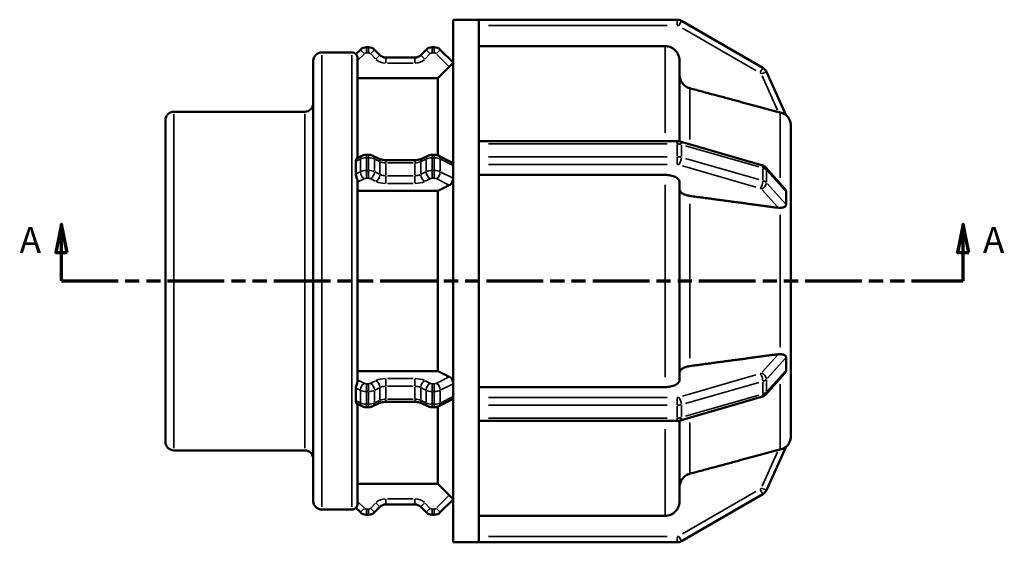
# Model space of a CAD drawing. Units: millimetres. Extents: x 0 to 903, y 0 to 594.
# Drawn here: x 284 to 458, y 219 to 311 of the extents above; entities that cross this region are included whole.
import ezdxf

# ---------------------------------------------------------------- set-up
doc = ezdxf.new("R2010")
doc.units = ezdxf.units.MM
doc.linetypes.add('DOUBLE_DASH_CHAIN', pattern=[1.2403, 0.6614, -0.0827, 0.1654, -0.0827, 0.1654, -0.0827])
for name, color, linetype, lineweight in [('Section Line (ANSI)', 7, 'DOUBLE_DASH_CHAIN', 70), ('Visible (ANSI)', 7, 'Continuous', 50), ('Visible Narrow (ANSI)', 7, 'Continuous', 35)]:
    doc.layers.add(name, color=color, linetype=linetype, lineweight=lineweight)
doc.styles.add('Label Text (ANSI)', font='tahoma.ttf')

# ---------------------------------------------------------------- blocks, each defined once
blk = doc.blocks.new('2dTransSection0')
at = {"layer": 'Section Line (ANSI)', "linetype": 'Continuous'}
for p, q in [((291.73, 274.93), (290.73, 269.93)), ((291.73, 269.93), (291.73, 274.93)), ((292.73, 269.93), (291.73, 274.93)), ((450.33, 274.93), (449.33, 269.93)), ((450.33, 269.93), (450.33, 274.93)), ((451.33, 269.93), (450.33, 274.93)), ((290.73, 269.93), (292.73, 269.93)), ((291.73, 264.93), (291.73, 269.93)), ((449.33, 269.93), (451.33, 269.93)), ((450.33, 264.93), (450.33, 269.93)), ((291.73, 264.93), (300.82, 264.93)), ((441.24, 264.93), (450.33, 264.93))]:
    blk.add_line(p, q, dxfattribs=at)
at = {"layer": 'Section Line (ANSI)', "linetype": 'DOUBLE_DASH_CHAIN', "ltscale": 15.068279}
blk.add_line((291.73, 264.93), (450.33, 264.93), dxfattribs=at)
at = {"layer": 'Section Line (ANSI)', "linetype": 'Continuous', "flags": 128}
for points in [[(292.73, 269.93), (291.73, 274.93), (290.73, 269.93), (292.73, 269.93)], [(451.33, 269.93), (450.33, 274.93), (449.33, 269.93), (451.33, 269.93)]]:
    blk.add_lwpolyline(points, dxfattribs=at)
at = {"layer": 'Section Line (ANSI)'}
for points in [[(292.73, 269.93), (291.73, 274.93), (290.73, 269.93), (292.73, 269.93)], [(451.33, 269.93), (450.33, 274.93), (449.33, 269.93), (451.33, 269.93)]]:
    blk.add_solid(points, dxfattribs=at)
at = {"layer": 'Section Line (ANSI)', "char_height": 4.57, "attachment_point": 7, "style": 'Label Text (ANSI)'}
for insert in [(284.37, 268.43), (453.8, 268.43)]:
    blk.add_mtext('A', dxfattribs=dict(at, insert=insert))

msp = doc.modelspace()

# ---------------------------------------------------------------- linework, layer by layer
at = {"layer": 'Visible (ANSI)'}
for p, q in [((360.629, 218.927), (360.629, 310.927)), ((360.629, 310.927), (365.129, 310.927)), ((400.025, 310.927), (365.129, 310.927)), ((365.129, 310.902), (365.129, 310.927)), ((365.129, 289.234), (365.129, 310.902)), ((415.111, 302.45), (400.775, 310.726)), ((337.529, 305.167), (342.829, 305.167)), ((344.31, 305.647), (343.526, 304.863)), ((345.732, 306.087), (345.371, 306.087)), ((347.754, 304.686), (346.793, 305.647)), ((355.894, 305.647), (354.933, 304.686)), ((357.317, 306.087), (356.955, 306.087)), ((360.629, 303.396), (358.378, 305.647)), ((397.927, 306.263), (365.129, 306.263)), ((336.029, 226.188), (336.029, 303.667)), ((343.829, 304.101), (343.829, 286.584)), ((353.872, 304.247), (348.815, 304.247)), ((400.427, 303.759), (400.427, 289.512)), ((419.202, 294.085), (415.728, 301.769)), ((357.929, 300.622), (343.829, 300.622)), ((357.929, 287.033), (357.929, 300.622)), ((311.529, 294.734), (334.529, 294.734)), ((310.029, 236.62), (310.029, 293.234)), ((420.029, 292.257), (420.027, 292.261)), ((420.027, 292.256), (420.029, 292.257)), ((420.029, 292.257), (420.029, 280.584)), ((365.129, 289.553), (400.025, 289.553)), ((365.129, 289.053), (365.129, 289.234)), ((400.553, 289.48), (414.889, 285.342)), ((365.129, 287.927), (365.129, 289.053)), ((365.129, 286.802), (365.129, 287.927)), ((343.73, 286.534), (344.57, 286.954)), ((345.371, 287.133), (345.732, 287.133)), ((346.533, 286.954), (347.495, 286.473)), ((348.815, 286.213), (353.872, 286.213)), ((355.193, 286.473), (356.154, 286.954)), ((356.955, 287.133), (357.317, 287.133)), ((358.118, 286.954), (360.398, 285.814)), ((365.129, 286.596), (365.129, 286.802)), ((365.129, 243.259), (365.129, 286.596)), ((415.559, 284.939), (418.91, 281.233)), ((343.829, 282.549), (343.829, 247.306)), ((397.927, 283.604), (365.129, 283.604)), ((400.427, 282.351), (400.427, 247.503)), ((357.929, 280.783), (343.829, 280.783)), ((357.929, 249.072), (357.929, 280.783)), ((420.027, 280.586), (420.029, 280.584)), ((420.029, 280.584), (420.029, 278.592)), ((420.029, 278.592), (420.029, 276.6)), ((420.029, 276.6), (420.027, 276.602)), ((420.027, 276.6), (420.029, 276.6)), ((420.029, 276.6), (420.029, 253.255)), ((420.027, 253.252), (420.029, 253.255)), ((420.029, 253.255), (420.027, 253.255)), ((420.029, 253.255), (420.029, 251.263)), ((420.029, 251.263), (420.029, 249.271)), ((343.829, 249.072), (357.929, 249.072)), ((418.91, 248.622), (415.559, 244.916)), ((420.029, 249.271), (420.027, 249.269)), ((420.029, 249.271), (420.029, 237.598)), ((365.129, 246.251), (397.927, 246.251)), ((414.889, 244.513), (400.553, 240.374)), ((344.57, 242.901), (343.73, 243.321)), ((343.829, 243.271), (343.829, 225.754)), ((345.732, 242.722), (345.371, 242.722)), ((347.495, 243.381), (346.533, 242.901)), ((353.872, 243.642), (348.815, 243.642)), ((356.154, 242.901), (355.193, 243.381)), ((357.317, 242.722), (356.955, 242.722)), ((357.929, 229.233), (357.929, 242.822)), ((360.398, 244.041), (358.118, 242.901)), ((365.129, 243.053), (365.129, 243.259)), ((365.129, 241.927), (365.129, 243.053)), ((365.129, 240.802), (365.129, 241.927)), ((365.129, 240.621), (365.129, 240.802)), ((365.129, 218.953), (365.129, 240.621)), ((400.025, 240.302), (365.129, 240.302)), ((400.427, 240.343), (400.427, 226.095)), ((420.029, 237.598), (420.027, 237.599)), ((420.027, 237.594), (420.029, 237.598)), ((415.728, 228.086), (419.202, 235.769)), ((311.529, 235.12), (334.529, 235.12)), ((343.829, 229.233), (357.929, 229.233)), ((400.775, 219.128), (415.111, 227.405)), ((346.793, 224.207), (347.754, 225.169)), ((348.815, 225.608), (353.872, 225.608)), ((354.933, 225.169), (355.894, 224.207)), ((358.378, 224.207), (360.629, 226.459)), ((337.529, 224.688), (342.829, 224.688)), ((343.526, 224.991), (344.31, 224.207)), ((345.371, 223.768), (345.732, 223.768)), ((356.955, 223.768), (357.317, 223.768)), ((365.129, 223.591), (397.927, 223.591)), ((360.629, 218.927), (365.129, 218.927)), ((365.129, 218.927), (365.129, 218.953)), ((365.129, 218.927), (400.025, 218.927))]:
    msp.add_line(p, q, dxfattribs=at)
for centre, radius, start, end in [((400.025, 309.427), 1.5, 60, 90), ((337.529, 303.667), 1.5, 90, 180), ((342.829, 304.167), 1, 45, 90), ((345.371, 304.587), 1.5, 90, 135), ((345.732, 304.587), 1.5, 45, 90), ((356.955, 304.587), 1.5, 90, 135), ((357.317, 304.587), 1.5, 45, 90), ((348.815, 305.747), 1.5, 225, 270), ((353.872, 305.747), 1.5, 270, 315), ((414.361, 301.15), 1.5, 24.33213, 60), ((334.529, 296.234), 1.5, 270, 0), ((311.529, 293.234), 1.5, 90, 180), ((417.529, 292.257), 2.5, 0, 48.66425), ((417.529, 237.598), 2.5, 311.33575, 0), ((311.529, 236.62), 1.5, 180, 270), ((334.529, 233.62), 1.5, 0, 90), ((414.361, 228.704), 1.5, 300, 335.66787), ((337.529, 226.188), 1.5, 180, 270), ((348.815, 224.108), 1.5, 90, 135), ((353.872, 224.108), 1.5, 45, 90), ((342.829, 225.688), 1, 270, 315), ((345.371, 225.268), 1.5, 225, 270), ((345.732, 225.268), 1.5, 270, 315), ((356.955, 225.268), 1.5, 225, 270), ((357.317, 225.268), 1.5, 270, 315), ((400.025, 220.427), 1.5, 270, 300)]:
    msp.add_arc(centre, radius, start, end, dxfattribs=at)
for points, knots in [([(343.829, 304.101), (343.829, 304.188), (343.818, 304.271), (343.775, 304.448), (343.74, 304.532), (343.66, 304.683), (343.617, 304.742), (343.551, 304.828), (343.529, 304.854), (343.526, 304.861), (343.526, 304.862), (343.525, 304.863), (343.526, 304.863)], [-0.1429256, -0.1429256, -0.1429256, -0.1429256, -0.11498723, -0.11498723, -0.08024856, -0.08024856, -0.04080498, -0.04080498, 0, 0, 0, 0.00521303, 0.00521303, 0.00521303, 0.00521303]), ([(400.427, 303.759), (400.427, 304.069), (400.355, 304.433), (400.119, 305.004), (399.913, 305.312), (399.476, 305.749), (399.169, 305.955), (398.599, 306.191), (398.236, 306.263), (397.927, 306.263)], [-0.37054834, -0.37054834, -0.37054834, -0.37054834, -0.27777901, -0.27777901, -0.18509854, -0.18509854, -0.09251267, -0.09251267, 0, 0, 0, 0]), ([(360.629, 303.366), (360.62, 303.355), (360.606, 303.337), (360.55, 303.273), (360.495, 303.213), (360.369, 303.077), (360.289, 302.992), (360.122, 302.82), (360.038, 302.735), (359.957, 302.654)], [0.46775536, 0.46775536, 0.46775536, 0.46775536, 0.48836641, 0.48836641, 0.52651951, 0.52651951, 0.56466445, 0.56466445, 0.59853368, 0.59853368, 0.59853368, 0.59853368]), ([(402.28, 298.853), (402.172, 298.882), (402.067, 298.918), (401.686, 299.076), (401.378, 299.282), (400.942, 299.719), (400.736, 300.028), (400.5, 300.599), (400.427, 300.964), (400.427, 301.273)], [0.8025444, 0.8025444, 0.8025444, 0.8025444, 0.83371959, 0.83371959, 0.92632309, 0.92632309, 1.01904808, 1.01904808, 1.11185881, 1.11185881, 1.11185881, 1.11185881]), ([(418.176, 294.585), (418.074, 294.611), (417.97, 294.638), (417.871, 294.664), (417.861, 294.667), (417.85, 294.67), (417.839, 294.673)], [0.664020951, 0.664020951, 0.664020951, 0.664020951, 0.694634124, 0.694634124, 0.694634124, 0.697949136, 0.697949136, 0.697949136, 0.697949136]), ([(419.202, 294.085), (419.203, 294.084), (419.203, 294.083), (419.197, 294.085), (419.183, 294.095), (419.127, 294.135), (419.076, 294.173), (418.909, 294.285), (418.745, 294.383), (418.427, 294.513), (418.304, 294.553), (418.176, 294.585)], [-0.25168431, -0.25168431, -0.25168431, -0.25168431, -0.24418167, -0.24418167, -0.2194186, -0.2194186, -0.18157121, -0.18157121, -0.107353, -0.107353, -0.06645708, -0.06645708, -0.06645708, -0.06645708]), ([(400.553, 289.48), (400.517, 289.491), (400.481, 289.5), (400.411, 289.516), (400.375, 289.522), (400.305, 289.534), (400.27, 289.538), (400.2, 289.546), (400.165, 289.549), (400.095, 289.552), (400.06, 289.553), (400.025, 289.553)], [1.04719755, 1.04719755, 1.04719755, 1.04719755, 1.15191731, 1.15191731, 1.25663706, 1.25663706, 1.36135682, 1.36135682, 1.46607657, 1.46607657, 1.57079633, 1.57079633, 1.57079633, 1.57079633]), ([(343.526, 286.021), (343.526, 286.034), (343.526, 286.046), (343.526, 286.058), (343.526, 286.08), (343.527, 286.101), (343.536, 286.202), (343.553, 286.274), (343.605, 286.406), (343.642, 286.462), (343.697, 286.514), (343.714, 286.526), (343.73, 286.534)], [-0.004340789, -0.004340789, -0.004340789, -0.004340789, 0, 0, 0, 0.007721346, 0.007721346, 0.037339629, 0.037339629, 0.071093736, 0.071093736, 0.086016055, 0.086016055, 0.086016055, 0.086016055]), ([(343.526, 283.769), (343.533, 284.157), (343.536, 284.535), (343.536, 285.266), (343.533, 285.641), (343.526, 286.021)], [1.9099512, 1.9099512, 1.9099512, 1.9099512, 2.03653456, 2.03653456, 2.16311792, 2.16311792, 2.16311792, 2.16311792]), ([(345.371, 287.133), (345.318, 287.133), (345.266, 287.131), (345.161, 287.123), (345.109, 287.116), (345.003, 287.099), (344.95, 287.088), (344.843, 287.061), (344.79, 287.045), (344.681, 287.005), (344.626, 286.982), (344.57, 286.954)], [1.57079633, 1.57079633, 1.57079633, 1.57079633, 1.72787596, 1.72787596, 1.88495559, 1.88495559, 2.04203522, 2.04203522, 2.19911486, 2.19911486, 2.35619449, 2.35619449, 2.35619449, 2.35619449]), ([(346.533, 286.954), (346.477, 286.982), (346.422, 287.005), (346.313, 287.045), (346.26, 287.061), (346.153, 287.088), (346.1, 287.099), (345.995, 287.116), (345.942, 287.123), (345.837, 287.131), (345.785, 287.133), (345.732, 287.133)], [0.78539816, 0.78539816, 0.78539816, 0.78539816, 0.9424778, 0.9424778, 1.09955743, 1.09955743, 1.25663706, 1.25663706, 1.41371669, 1.41371669, 1.57079633, 1.57079633, 1.57079633, 1.57079633]), ([(348.815, 286.213), (348.71, 286.213), (348.606, 286.217), (348.4, 286.233), (348.3, 286.245), (348.106, 286.277), (348.014, 286.296), (347.84, 286.34), (347.76, 286.365), (347.614, 286.418), (347.55, 286.446), (347.495, 286.473)], [1.57079633, 1.57079633, 1.57079633, 1.57079633, 1.72787596, 1.72787596, 1.88495559, 1.88495559, 2.04203522, 2.04203522, 2.19911486, 2.19911486, 2.35619449, 2.35619449, 2.35619449, 2.35619449]), ([(355.193, 286.473), (355.138, 286.446), (355.073, 286.418), (354.928, 286.365), (354.847, 286.34), (354.674, 286.296), (354.581, 286.277), (354.388, 286.245), (354.287, 286.233), (354.082, 286.217), (353.977, 286.213), (353.872, 286.213)], [0.78539816, 0.78539816, 0.78539816, 0.78539816, 0.9424778, 0.9424778, 1.09955743, 1.09955743, 1.25663706, 1.25663706, 1.41371669, 1.41371669, 1.57079633, 1.57079633, 1.57079633, 1.57079633]), ([(356.955, 287.133), (356.903, 287.133), (356.85, 287.131), (356.746, 287.123), (356.693, 287.116), (356.588, 287.099), (356.535, 287.088), (356.428, 287.061), (356.374, 287.045), (356.265, 287.005), (356.21, 286.982), (356.154, 286.954)], [1.57079633, 1.57079633, 1.57079633, 1.57079633, 1.72787596, 1.72787596, 1.88495559, 1.88495559, 2.04203522, 2.04203522, 2.19911486, 2.19911486, 2.35619449, 2.35619449, 2.35619449, 2.35619449]), ([(358.118, 286.954), (358.062, 286.982), (358.007, 287.005), (357.898, 287.045), (357.844, 287.061), (357.737, 287.088), (357.685, 287.099), (357.579, 287.116), (357.527, 287.123), (357.422, 287.131), (357.369, 287.133), (357.317, 287.133)], [0.78539816, 0.78539816, 0.78539816, 0.78539816, 0.9424778, 0.9424778, 1.09955743, 1.09955743, 1.25663706, 1.25663706, 1.41371669, 1.41371669, 1.57079633, 1.57079633, 1.57079633, 1.57079633]), ([(360.398, 285.814), (360.41, 285.808), (360.421, 285.802), (360.495, 285.753), (360.55, 285.687), (360.606, 285.555), (360.62, 285.503), (360.629, 285.448)], [0.069660957, 0.069660957, 0.069660957, 0.069660957, 0.076289874, 0.076289874, 0.114442981, 0.114442981, 0.135054028, 0.135054028, 0.135054028, 0.135054028]), ([(415.559, 284.939), (415.513, 284.989), (415.467, 285.032), (415.374, 285.107), (415.328, 285.14), (415.238, 285.197), (415.193, 285.221), (415.104, 285.264), (415.061, 285.283), (414.974, 285.316), (414.931, 285.33), (414.889, 285.342)], [0.42467572, 0.42467572, 0.42467572, 0.42467572, 0.54918009, 0.54918009, 0.67368445, 0.67368445, 0.79818882, 0.79818882, 0.92269319, 0.92269319, 1.04719755, 1.04719755, 1.04719755, 1.04719755]), ([(343.829, 282.549), (343.829, 282.565), (343.828, 282.582), (343.82, 282.668), (343.799, 282.744), (343.738, 282.923), (343.698, 283.022), (343.621, 283.234), (343.585, 283.344), (343.54, 283.546), (343.528, 283.636), (343.526, 283.724), (343.526, 283.731), (343.526, 283.739), (343.526, 283.754), (343.526, 283.762), (343.526, 283.769)], [-0.13584753, -0.13584753, -0.13584753, -0.13584753, -0.12831469, -0.12831469, -0.0977317, -0.0977317, -0.06397925, -0.06397925, -0.0293122, -0.0293122, 0, 0, 0, 0.00257699, 0.00257699, 0.00520889, 0.00520889, 0.00520889, 0.00520889]), ([(360.629, 282.846), (360.62, 282.779), (360.606, 282.71), (360.55, 282.513), (360.495, 282.387), (360.369, 282.168), (360.289, 282.062), (360.122, 281.9), (360.038, 281.839), (359.957, 281.799)], [0.46775536, 0.46775536, 0.46775536, 0.46775536, 0.48836641, 0.48836641, 0.52651951, 0.52651951, 0.56466445, 0.56466445, 0.59853368, 0.59853368, 0.59853368, 0.59853368]), ([(400.427, 282.351), (400.427, 282.506), (400.355, 282.688), (400.119, 282.974), (399.913, 283.128), (399.476, 283.346), (399.169, 283.449), (398.599, 283.567), (398.236, 283.604), (397.927, 283.604)], [-0.37054834, -0.37054834, -0.37054834, -0.37054834, -0.27777901, -0.27777901, -0.18509854, -0.18509854, -0.09251267, -0.09251267, 0, 0, 0, 0]), ([(402.28, 279.898), (402.172, 279.913), (402.067, 279.931), (401.686, 280.01), (401.378, 280.113), (400.942, 280.332), (400.736, 280.486), (400.5, 280.772), (400.427, 280.954), (400.427, 281.108)], [0.8025444, 0.8025444, 0.8025444, 0.8025444, 0.83371959, 0.83371959, 0.92632309, 0.92632309, 1.01904808, 1.01904808, 1.11185881, 1.11185881, 1.11185881, 1.11185881]), ([(418.91, 281.233), (418.917, 281.225), (418.924, 281.217), (419.008, 281.121), (419.071, 281.03), (419.146, 280.887), (419.17, 280.828), (419.198, 280.722), (419.204, 280.676), (419.202, 280.632)], [-0.34965784, -0.34965784, -0.34965784, -0.34965784, -0.345743438, -0.345743438, -0.302906139, -0.302906139, -0.275598197, -0.275598197, -0.252745621, -0.252745621, -0.252745621, -0.252745621]), ([(419.202, 280.632), (419.187, 280.263), (419.181, 279.89), (419.181, 279.531), (419.181, 279.171), (419.187, 278.784), (419.202, 278.381)], [-0.12447102, -0.12447102, -0.12447102, -0.12447102, 0, 0, 0, 0.12447102, 0.12447102, 0.12447102, 0.12447102]), ([(418.176, 277.797), (418.074, 277.79), (417.97, 277.793), (417.871, 277.804), (417.861, 277.806), (417.85, 277.807), (417.839, 277.808)], [0.664020951, 0.664020951, 0.664020951, 0.664020951, 0.694634124, 0.694634124, 0.694634124, 0.697949136, 0.697949136, 0.697949136, 0.697949136]), ([(419.202, 278.381), (419.203, 278.372), (419.203, 278.363), (419.201, 278.302), (419.191, 278.256), (419.14, 278.143), (419.085, 278.088), (418.915, 277.964), (418.752, 277.898), (418.432, 277.825), (418.307, 277.806), (418.176, 277.797)], [-0.2497768, -0.2497768, -0.2497768, -0.2497768, -0.2458453, -0.2458453, -0.22231305, -0.22231305, -0.18140321, -0.18140321, -0.10781576, -0.10781576, -0.06634489, -0.06634489, -0.06634489, -0.06634489]), ([(417.839, 252.046), (417.85, 252.048), (417.861, 252.049), (417.871, 252.05), (417.97, 252.062), (418.074, 252.065), (418.176, 252.058)], [0.691319113, 0.691319113, 0.691319113, 0.691319113, 0.694634124, 0.694634124, 0.694634124, 0.725247297, 0.725247297, 0.725247297, 0.725247297]), ([(418.176, 252.058), (418.241, 252.053), (418.304, 252.046), (418.579, 252.006), (418.759, 251.952), (418.98, 251.846), (419.052, 251.798), (419.136, 251.707), (419.163, 251.667), (419.196, 251.578), (419.203, 251.535), (419.203, 251.482), (419.203, 251.478), (419.202, 251.474)], [-0.44038599, -0.44038599, -0.44038599, -0.44038599, -0.42017158, -0.42017158, -0.34977489, -0.34977489, -0.30415155, -0.30415155, -0.27596678, -0.27596678, -0.25284711, -0.25284711, -0.25099611, -0.25099611, -0.25099611, -0.25099611]), ([(419.202, 251.474), (419.187, 251.071), (419.181, 250.683), (419.181, 250.324), (419.181, 249.965), (419.187, 249.592), (419.202, 249.223)], [-0.12447102, -0.12447102, -0.12447102, -0.12447102, 0, 0, 0, 0.12447102, 0.12447102, 0.12447102, 0.12447102]), ([(400.427, 248.746), (400.427, 248.901), (400.5, 249.083), (400.736, 249.369), (400.942, 249.523), (401.378, 249.742), (401.686, 249.845), (402.067, 249.924), (402.172, 249.942), (402.28, 249.956)], [0.37059061, 0.37059061, 0.37059061, 0.37059061, 0.46340133, 0.46340133, 0.55612633, 0.55612633, 0.64872983, 0.64872983, 0.67990501, 0.67990501, 0.67990501, 0.67990501]), ([(359.957, 248.056), (360.038, 248.016), (360.122, 247.955), (360.289, 247.793), (360.369, 247.686), (360.495, 247.468), (360.55, 247.341), (360.606, 247.145), (360.62, 247.076), (360.629, 247.009)], [0.00427571, 0.00427571, 0.00427571, 0.00427571, 0.03814494, 0.03814494, 0.07628987, 0.07628987, 0.11444298, 0.11444298, 0.13505403, 0.13505403, 0.13505403, 0.13505403]), ([(419.202, 249.223), (419.203, 249.21), (419.203, 249.196), (419.199, 249.129), (419.185, 249.074), (419.126, 248.914), (419.06, 248.805), (418.958, 248.677), (418.935, 248.649), (418.91, 248.622)], [-0.253472487, -0.253472487, -0.253472487, -0.253472487, -0.246759521, -0.246759521, -0.220474634, -0.220474634, -0.171941067, -0.171941067, -0.158772135, -0.158772135, -0.158772135, -0.158772135]), ([(343.526, 246.085), (343.526, 246.098), (343.526, 246.111), (343.526, 246.124), (343.526, 246.136), (343.526, 246.148), (343.531, 246.25), (343.546, 246.342), (343.595, 246.543), (343.631, 246.649), (343.707, 246.856), (343.746, 246.952), (343.806, 247.132), (343.825, 247.211), (343.829, 247.291), (343.829, 247.298), (343.829, 247.306)], [-0.00434099, -0.00434099, -0.00434099, -0.00434099, 0, 0, 0, 0.00408969, 0.00408969, 0.03386892, 0.03386892, 0.0679273, 0.0679273, 0.10154965, 0.10154965, 0.13483782, 0.13483782, 0.13843627, 0.13843627, 0.13843627, 0.13843627]), ([(343.526, 243.834), (343.533, 244.214), (343.536, 244.589), (343.536, 245.32), (343.533, 245.698), (343.526, 246.085)], [1.9099512, 1.9099512, 1.9099512, 1.9099512, 2.03653456, 2.03653456, 2.16311792, 2.16311792, 2.16311792, 2.16311792]), ([(397.927, 246.251), (398.236, 246.251), (398.599, 246.287), (399.169, 246.405), (399.476, 246.508), (399.913, 246.727), (400.119, 246.881), (400.355, 247.167), (400.427, 247.349), (400.427, 247.503)], [0, 0, 0, 0, 0.09251267, 0.09251267, 0.18509854, 0.18509854, 0.27777901, 0.27777901, 0.37054834, 0.37054834, 0.37054834, 0.37054834]), ([(360.629, 244.406), (360.62, 244.351), (360.606, 244.3), (360.55, 244.168), (360.495, 244.101), (360.421, 244.053), (360.41, 244.047), (360.398, 244.041)], [0.467755359, 0.467755359, 0.467755359, 0.467755359, 0.488366406, 0.488366406, 0.526519512, 0.526519512, 0.53314843, 0.53314843, 0.53314843, 0.53314843]), ([(414.889, 244.513), (414.931, 244.525), (414.974, 244.539), (415.061, 244.572), (415.104, 244.59), (415.193, 244.634), (415.238, 244.658), (415.328, 244.715), (415.374, 244.747), (415.467, 244.823), (415.513, 244.866), (415.559, 244.916)], [5.23598776, 5.23598776, 5.23598776, 5.23598776, 5.36049212, 5.36049212, 5.48499649, 5.48499649, 5.60950085, 5.60950085, 5.73400522, 5.73400522, 5.85850958, 5.85850958, 5.85850958, 5.85850958]), ([(343.73, 243.321), (343.706, 243.333), (343.681, 243.353), (343.618, 243.428), (343.583, 243.492), (343.539, 243.636), (343.528, 243.71), (343.526, 243.789), (343.526, 243.804), (343.525, 243.819), (343.526, 243.834)], [-0.084529892, -0.084529892, -0.084529892, -0.084529892, -0.062756607, -0.062756607, -0.028590494, -0.028590494, 0, 0, 0, 0.005208002, 0.005208002, 0.005208002, 0.005208002]), ([(344.57, 242.901), (344.626, 242.873), (344.681, 242.849), (344.79, 242.81), (344.843, 242.794), (344.95, 242.766), (345.003, 242.756), (345.109, 242.738), (345.161, 242.732), (345.266, 242.724), (345.318, 242.722), (345.371, 242.722)], [3.92699082, 3.92699082, 3.92699082, 3.92699082, 4.08407045, 4.08407045, 4.24115008, 4.24115008, 4.39822972, 4.39822972, 4.55530935, 4.55530935, 4.71238898, 4.71238898, 4.71238898, 4.71238898]), ([(345.732, 242.722), (345.785, 242.722), (345.837, 242.724), (345.942, 242.732), (345.995, 242.738), (346.1, 242.756), (346.153, 242.766), (346.26, 242.794), (346.313, 242.81), (346.422, 242.849), (346.477, 242.873), (346.533, 242.901)], [4.71238898, 4.71238898, 4.71238898, 4.71238898, 4.86946861, 4.86946861, 5.02654825, 5.02654825, 5.18362788, 5.18362788, 5.34070751, 5.34070751, 5.49778714, 5.49778714, 5.49778714, 5.49778714]), ([(347.495, 243.381), (347.55, 243.409), (347.614, 243.437), (347.76, 243.49), (347.84, 243.514), (348.014, 243.559), (348.106, 243.578), (348.3, 243.609), (348.4, 243.621), (348.606, 243.638), (348.71, 243.642), (348.815, 243.642)], [3.92699082, 3.92699082, 3.92699082, 3.92699082, 4.08407045, 4.08407045, 4.24115008, 4.24115008, 4.39822972, 4.39822972, 4.55530935, 4.55530935, 4.71238898, 4.71238898, 4.71238898, 4.71238898]), ([(353.872, 243.642), (353.977, 243.642), (354.082, 243.638), (354.287, 243.621), (354.388, 243.609), (354.581, 243.578), (354.674, 243.559), (354.847, 243.514), (354.928, 243.49), (355.073, 243.437), (355.138, 243.409), (355.193, 243.381)], [4.71238898, 4.71238898, 4.71238898, 4.71238898, 4.86946861, 4.86946861, 5.02654825, 5.02654825, 5.18362788, 5.18362788, 5.34070751, 5.34070751, 5.49778714, 5.49778714, 5.49778714, 5.49778714]), ([(356.154, 242.901), (356.21, 242.873), (356.265, 242.849), (356.374, 242.81), (356.428, 242.794), (356.535, 242.766), (356.588, 242.756), (356.693, 242.738), (356.746, 242.732), (356.85, 242.724), (356.903, 242.722), (356.955, 242.722)], [3.92699082, 3.92699082, 3.92699082, 3.92699082, 4.08407045, 4.08407045, 4.24115008, 4.24115008, 4.39822972, 4.39822972, 4.55530935, 4.55530935, 4.71238898, 4.71238898, 4.71238898, 4.71238898]), ([(357.317, 242.722), (357.369, 242.722), (357.422, 242.724), (357.527, 242.732), (357.579, 242.738), (357.685, 242.756), (357.737, 242.766), (357.844, 242.794), (357.898, 242.81), (358.007, 242.849), (358.062, 242.873), (358.118, 242.901)], [4.71238898, 4.71238898, 4.71238898, 4.71238898, 4.86946861, 4.86946861, 5.02654825, 5.02654825, 5.18362788, 5.18362788, 5.34070751, 5.34070751, 5.49778714, 5.49778714, 5.49778714, 5.49778714]), ([(400.025, 240.302), (400.06, 240.302), (400.095, 240.302), (400.165, 240.306), (400.2, 240.309), (400.27, 240.316), (400.305, 240.321), (400.375, 240.332), (400.411, 240.339), (400.481, 240.355), (400.517, 240.364), (400.553, 240.374)], [4.71238898, 4.71238898, 4.71238898, 4.71238898, 4.81710874, 4.81710874, 4.92182849, 4.92182849, 5.02654825, 5.02654825, 5.131268, 5.131268, 5.23598776, 5.23598776, 5.23598776, 5.23598776]), ([(418.176, 235.269), (418.261, 235.291), (418.343, 235.316), (418.623, 235.415), (418.792, 235.502), (419, 235.629), (419.069, 235.677), (419.147, 235.734), (419.172, 235.753), (419.199, 235.771), (419.204, 235.773), (419.202, 235.769)], [-0.42986292, -0.42986292, -0.42986292, -0.42986292, -0.40456205, -0.40456205, -0.34022363, -0.34022363, -0.29754223, -0.29754223, -0.27146764, -0.27146764, -0.25111994, -0.25111994, -0.25111994, -0.25111994]), ([(417.839, 235.182), (417.85, 235.185), (417.861, 235.187), (417.871, 235.19), (417.97, 235.217), (418.074, 235.244), (418.176, 235.269)], [0.691319113, 0.691319113, 0.691319113, 0.691319113, 0.694634124, 0.694634124, 0.694634124, 0.725247295, 0.725247295, 0.725247295, 0.725247295]), ([(400.427, 228.582), (400.427, 228.891), (400.5, 229.255), (400.736, 229.827), (400.942, 230.135), (401.378, 230.572), (401.686, 230.778), (402.067, 230.937), (402.172, 230.973), (402.28, 231.002)], [0.37059061, 0.37059061, 0.37059061, 0.37059061, 0.46340133, 0.46340133, 0.55612633, 0.55612633, 0.64872983, 0.64872983, 0.67990501, 0.67990501, 0.67990501, 0.67990501]), ([(359.957, 227.201), (360.038, 227.12), (360.122, 227.034), (360.289, 226.863), (360.369, 226.778), (360.495, 226.642), (360.55, 226.582), (360.606, 226.517), (360.62, 226.5), (360.629, 226.488)], [0.00427571, 0.00427571, 0.00427571, 0.00427571, 0.03814494, 0.03814494, 0.07628987, 0.07628987, 0.11444298, 0.11444298, 0.13505403, 0.13505403, 0.13505403, 0.13505403]), ([(343.526, 224.991), (343.526, 224.992), (343.526, 224.992), (343.526, 224.993), (343.527, 224.998), (343.542, 225.015), (343.592, 225.079), (343.629, 225.127), (343.704, 225.251), (343.741, 225.323), (343.801, 225.496), (343.823, 225.595), (343.829, 225.718), (343.829, 225.736), (343.829, 225.754)], [-0.00434371, -0.00434371, -0.00434371, -0.00434371, 0, 0, 0, 0.03270415, 0.03270415, 0.06755326, 0.06755326, 0.0989376, 0.0989376, 0.13208432, 0.13208432, 0.13759454, 0.13759454, 0.13759454, 0.13759454]), ([(397.927, 223.591), (398.236, 223.591), (398.599, 223.664), (399.169, 223.9), (399.476, 224.106), (399.913, 224.543), (400.119, 224.851), (400.355, 225.422), (400.427, 225.786), (400.427, 226.095)], [0, 0, 0, 0, 0.09251267, 0.09251267, 0.18509854, 0.18509854, 0.27777901, 0.27777901, 0.37054834, 0.37054834, 0.37054834, 0.37054834])]:
    msp.add_open_spline(points, degree=3, knots=knots, dxfattribs=at)
for points, weights in [([(359.957, 302.654), (358.915, 301.61), (357.929, 300.622)], [1.00024393133, 1.00050366958, 1]), ([(417.839, 294.673), (410.57, 296.627), (402.28, 298.853)], [1.00009970741, 1.00220047768, 1]), ([(359.957, 281.799), (358.915, 281.277), (357.929, 280.783)], [1.00024393152, 1.00050366998, 1]), ([(417.839, 277.808), (410.57, 278.785), (402.28, 279.898)], [1.00010010482, 1.00220067783, 1]), ([(402.28, 249.956), (410.57, 251.07), (417.839, 252.046)], [1, 1.00220067776, 1.00010010482]), ([(357.929, 249.072), (358.915, 248.578), (359.957, 248.056)], [1, 1.0005036693, 1.00024393119]), ([(402.28, 231.002), (410.57, 233.228), (417.839, 235.182)], [1, 1.00220067748, 1.0001001048]), ([(357.929, 229.233), (358.915, 228.245), (359.957, 227.201)], [1, 1.00050366902, 1.00024393106])]:
    msp.add_rational_spline(points, weights, degree=2, dxfattribs=at)
for points in [[(420.027, 292.256), (420.027, 292.258), (420.027, 292.259), (420.027, 292.261)], [(420.029, 278.592), (420.029, 279.225), (420.03, 279.905), (420.027, 280.586)], [(420.027, 276.602), (420.03, 277.278), (420.029, 277.959), (420.029, 278.592)], [(420.027, 276.6), (420.027, 276.601), (420.027, 276.602), (420.027, 276.602)], [(420.027, 253.252), (420.027, 253.253), (420.027, 253.254), (420.027, 253.255)], [(420.029, 251.263), (420.029, 251.895), (420.03, 252.577), (420.027, 253.252)], [(420.027, 249.269), (420.03, 249.95), (420.029, 250.63), (420.029, 251.263)], [(420.027, 237.594), (420.027, 237.595), (420.027, 237.597), (420.027, 237.599)]]:
    msp.add_open_spline(points, degree=3, dxfattribs=at)
at = {"layer": 'Visible Narrow (ANSI)'}
for p, q in [((400.025, 310.006), (400.025, 310.924)), ((400.315, 309.928), (400.774, 310.724)), ((366.874, 309.927), (398.281, 309.927)), ((400.992, 309.447), (413.895, 301.997)), ((343.889, 303.812), (344.958, 304.881)), ((344.962, 304.996), (344.312, 305.645)), ((345.371, 305.165), (345.371, 306.084)), ((345.389, 305.087), (345.714, 305.087)), ((345.732, 305.165), (345.732, 306.084)), ((346.134, 304.892), (346.999, 304.027)), ((346.142, 304.996), (346.791, 305.645)), ((355.688, 304.027), (356.554, 304.892)), ((356.546, 304.996), (355.897, 305.645)), ((356.955, 305.165), (356.955, 306.084)), ((356.973, 305.087), (357.299, 305.087)), ((357.317, 305.165), (357.317, 306.084)), ((357.726, 304.996), (358.375, 305.645)), ((357.785, 304.826), (359.843, 302.768)), ((397.927, 290.99), (397.927, 306.123)), ((337.529, 304.671), (337.529, 225.183)), ((342.829, 225.183), (342.829, 304.671)), ((347.103, 304.035), (347.752, 304.684)), ((348.815, 303.325), (348.815, 304.244)), ((349.068, 303.247), (353.62, 303.247)), ((353.872, 303.325), (353.872, 304.244)), ((355.585, 304.035), (354.935, 304.684)), ((414.651, 301.651), (415.11, 302.447)), ((414.888, 301.389), (415.725, 301.767)), ((414.968, 301.022), (417.688, 295.007)), ((402.28, 298.749), (402.28, 289.828)), ((418.176, 283.099), (418.176, 294.457)), ((311.529, 294.367), (311.529, 235.487)), ((334.529, 235.487), (334.529, 294.367)), ((400.025, 289.552), (400.025, 289.098)), ((366.874, 289.053), (398.281, 289.053)), ((400.025, 288.941), (400.025, 286.914)), ((400.775, 286.814), (400.775, 288.84)), ((401.492, 288.746), (414.395, 285.021)), ((343.565, 286.041), (344.271, 286.394)), ((344.31, 286.301), (344.31, 284.274)), ((345.371, 287.132), (345.371, 286.678)), ((345.371, 284.494), (345.371, 286.52)), ((345.389, 286.633), (345.714, 286.633)), ((345.732, 287.132), (345.732, 286.678)), ((345.732, 286.52), (345.732, 284.494)), ((346.793, 284.274), (346.793, 286.301)), ((346.841, 286.389), (347.706, 285.957)), ((347.754, 285.82), (347.754, 283.794)), ((348.815, 286.212), (348.815, 285.758)), ((353.872, 286.212), (353.872, 285.758)), ((354.933, 283.794), (354.933, 285.82)), ((354.981, 285.957), (355.846, 286.389)), ((355.894, 286.301), (355.894, 284.274)), ((356.955, 287.132), (356.955, 286.678)), ((356.955, 284.494), (356.955, 286.52)), ((356.973, 286.633), (357.299, 286.633)), ((357.317, 287.132), (357.317, 286.678)), ((357.317, 286.52), (357.317, 284.494)), ((358.378, 284.274), (358.378, 286.301)), ((358.49, 286.357), (360.517, 285.344)), ((398.281, 286.802), (366.874, 286.802)), ((400.025, 285.477), (400.025, 286.732)), ((414.395, 282.77), (401.492, 286.494)), ((344.271, 284.142), (343.565, 283.789)), ((345.371, 283.057), (345.371, 284.312)), ((345.714, 284.381), (345.389, 284.381)), ((345.732, 283.057), (345.732, 284.312)), ((347.706, 283.705), (346.841, 284.138)), ((348.815, 283.574), (348.815, 285.6)), ((349.068, 285.713), (353.62, 285.713)), ((353.872, 285.6), (353.872, 283.574)), ((355.846, 284.138), (354.981, 283.705)), ((356.955, 283.057), (356.955, 284.312)), ((357.299, 284.381), (356.973, 284.381)), ((357.317, 283.057), (357.317, 284.312)), ((360.517, 283.092), (358.49, 284.105)), ((366.874, 285.436), (398.281, 285.436)), ((400.992, 285.195), (413.895, 281.47)), ((415.111, 284.702), (415.111, 282.675)), ((415.728, 282.335), (415.728, 284.361)), ((415.902, 284.282), (419.029, 280.824)), ((343.889, 282.378), (344.958, 282.912)), ((345.389, 283.015), (345.714, 283.015)), ((346.134, 282.918), (346.999, 282.485)), ((348.815, 282.137), (348.815, 283.392)), ((353.62, 283.461), (349.068, 283.461)), ((353.872, 282.137), (353.872, 283.392)), ((355.688, 282.485), (356.554, 282.918)), ((356.973, 283.015), (357.299, 283.015)), ((357.785, 282.885), (359.843, 281.856)), ((349.068, 282.095), (353.62, 282.095)), ((397.927, 248), (397.927, 281.855)), ((414.968, 280.983), (417.688, 277.975)), ((419.029, 278.573), (415.902, 282.03)), ((402.28, 278.491), (402.28, 251.363)), ((418.176, 253.27), (418.176, 276.585)), ((417.688, 251.879), (414.968, 248.872)), ((415.902, 247.825), (419.029, 251.282)), ((348.815, 247.718), (348.815, 246.463)), ((353.62, 247.76), (349.068, 247.76)), ((353.872, 247.718), (353.872, 246.463)), ((359.843, 247.999), (357.785, 246.97)), ((413.895, 248.384), (400.992, 244.66)), ((419.029, 249.03), (415.902, 245.573)), ((343.565, 246.066), (344.271, 245.713)), ((344.958, 246.942), (343.889, 247.477)), ((345.371, 246.798), (345.371, 245.543)), ((345.714, 246.84), (345.389, 246.84)), ((345.732, 246.798), (345.732, 245.543)), ((346.999, 247.369), (346.134, 246.937)), ((346.841, 245.717), (347.706, 246.15)), ((347.754, 246.061), (347.754, 244.035)), ((348.815, 244.254), (348.815, 246.281)), ((349.068, 246.393), (353.62, 246.393)), ((353.872, 246.281), (353.872, 244.254)), ((354.933, 244.035), (354.933, 246.061)), ((354.981, 246.15), (355.846, 245.717)), ((356.554, 246.937), (355.688, 247.369)), ((356.955, 246.798), (356.955, 245.543)), ((357.299, 246.84), (356.973, 246.84)), ((357.317, 246.798), (357.317, 245.543)), ((358.49, 245.749), (360.517, 246.763)), ((401.492, 243.361), (414.395, 247.085)), ((415.111, 247.18), (415.111, 245.153)), ((415.728, 245.494), (415.728, 247.52)), ((418.176, 235.398), (418.176, 246.756)), ((344.31, 245.581), (344.31, 243.554)), ((345.371, 243.334), (345.371, 245.361)), ((345.389, 245.473), (345.714, 245.473)), ((345.732, 245.361), (345.732, 243.334)), ((346.793, 243.554), (346.793, 245.581)), ((355.894, 245.581), (355.894, 243.554)), ((356.955, 243.334), (356.955, 245.361)), ((356.973, 245.473), (357.299, 245.473)), ((357.317, 245.361), (357.317, 243.334)), ((358.378, 243.554), (358.378, 245.581)), ((360.517, 244.511), (358.49, 243.498)), ((398.281, 244.419), (366.874, 244.419)), ((400.025, 244.377), (400.025, 243.123)), ((414.395, 244.834), (401.492, 241.109)), ((344.271, 243.461), (343.565, 243.814)), ((345.371, 242.723), (345.371, 243.177)), ((345.714, 243.222), (345.389, 243.222)), ((345.732, 242.723), (345.732, 243.177)), ((347.706, 243.898), (346.841, 243.466)), ((348.815, 243.643), (348.815, 244.097)), ((353.62, 244.142), (349.068, 244.142)), ((353.872, 243.643), (353.872, 244.097)), ((355.846, 243.466), (354.981, 243.898)), ((356.955, 242.723), (356.955, 243.177)), ((357.299, 243.222), (356.973, 243.222)), ((357.317, 242.723), (357.317, 243.177)), ((366.874, 243.053), (398.281, 243.053)), ((400.025, 242.941), (400.025, 240.914)), ((400.775, 241.015), (400.775, 243.041)), ((398.281, 240.802), (366.874, 240.802)), ((400.025, 240.303), (400.025, 240.757)), ((402.28, 240.027), (402.28, 231.106)), ((397.927, 223.732), (397.927, 238.865)), ((417.688, 234.847), (414.968, 228.832)), ((359.843, 227.087), (357.785, 225.029)), ((413.895, 227.857), (400.992, 220.408)), ((414.651, 228.203), (415.11, 227.408)), ((414.888, 228.466), (415.725, 228.087)), ((344.958, 224.974), (343.889, 226.043)), ((346.999, 225.828), (346.134, 224.962)), ((347.103, 225.82), (347.752, 225.171)), ((348.815, 226.529), (348.815, 225.611)), ((353.62, 226.608), (349.068, 226.608)), ((353.872, 226.529), (353.872, 225.611)), ((355.585, 225.82), (354.935, 225.171)), ((356.554, 224.962), (355.688, 225.828)), ((344.962, 224.859), (344.312, 224.209)), ((345.371, 224.689), (345.371, 223.771)), ((345.714, 224.768), (345.389, 224.768)), ((345.732, 224.689), (345.732, 223.771)), ((346.142, 224.859), (346.791, 224.209)), ((356.546, 224.859), (355.897, 224.209)), ((356.955, 224.689), (356.955, 223.771)), ((357.299, 224.768), (356.973, 224.768)), ((357.317, 224.689), (357.317, 223.771)), ((357.726, 224.859), (358.375, 224.209)), ((398.281, 219.927), (366.874, 219.927)), ((400.025, 219.849), (400.025, 218.93)), ((400.315, 219.926), (400.774, 219.131))]:
    msp.add_line(p, q, dxfattribs=at)
for centre, radius, start, end in [((400.025, 309.427), 0.5, 61.5, 88.5), ((345.371, 304.587), 0.5, 92.25, 132.75), ((345.732, 304.587), 0.5, 47.25, 87.75), ((356.955, 304.587), 0.5, 92.25, 132.75), ((357.317, 304.587), 0.5, 47.25, 87.75), ((348.815, 305.747), 2.5, 227.25, 267.75), ((353.872, 305.747), 2.5, 272.25, 312.75), ((414.361, 301.15), 0.5, 26.11552, 58.21661), ((414.361, 228.704), 0.5, 301.78339, 333.88448), ((348.815, 224.108), 2.5, 92.25, 132.75), ((353.872, 224.108), 2.5, 47.25, 87.75), ((345.371, 225.268), 0.5, 227.25, 267.75), ((345.732, 225.268), 0.5, 272.25, 312.75), ((356.955, 225.268), 0.5, 227.25, 267.75), ((357.317, 225.268), 0.5, 272.25, 312.75), ((400.025, 220.427), 0.5, 271.5, 298.5)]:
    msp.add_arc(centre, radius, start, end, dxfattribs=at)
for centre, major_axis, ratio, start_param, end_param in [((400.275, 288.52), (0.277, 0.961), 0.4330127, 5.3495313, 6.2340456), ((400.025, 288.303), (1.5, 0), 0.5, 1.0733775, 1.5446164), ((345.017, 286.06), (-0.447, 0.894), 0.6123724, 0.0443039, 0.8417733), ((345.371, 285.883), (1.5, 0), 0.5, 1.6100662, 2.3169246), ((345.732, 285.883), (1.5, 0), 0.5, 0.8246681, 1.5315264), ((346.086, 286.06), (0.447, 0.894), 0.6123724, 5.441412, 6.2388815), ((347.047, 285.579), (0.447, 0.894), 0.6123724, 5.441412, 6.2388815), ((348.815, 286.463), (1.5, 0), 0.5, 3.9662607, 4.6731191), ((353.872, 286.463), (1.5, 0), 0.5, 4.7516589, 5.4585172), ((355.64, 285.579), (-0.447, 0.894), 0.6123724, 0.0443039, 0.8417733), ((356.602, 286.06), (-0.447, 0.894), 0.6123724, 0.0443039, 0.8417733), ((356.955, 285.883), (1.5, 0), 0.5, 1.6100662, 2.3169246), ((357.317, 285.883), (1.5, 0), 0.5, 0.8246681, 1.5315264), ((357.671, 286.06), (0.447, 0.894), 0.6123724, 5.441412, 6.2388815), ((400.025, 286.052), (-1.5, 0), 0.5, 4.2149701, 4.686209), ((400.275, 286.268), (-0.277, -0.961), 0.4330127, 0.6665424, 2.0802591), ((345.017, 283.808), (0.447, -0.894), 0.6123724, 4.1062096, 5.5199263), ((345.371, 283.631), (-1.5, 0), 0.5, 4.7516589, 5.4585172), ((345.732, 283.631), (-1.5, 0), 0.5, 3.9662607, 4.6731191), ((346.086, 283.808), (-0.447, -0.894), 0.6123724, 0.763259, 2.1769757), ((356.602, 283.808), (0.447, -0.894), 0.6123724, 4.1062096, 5.5199263), ((356.955, 283.631), (-1.5, 0), 0.5, 4.7516589, 5.4585172), ((357.317, 283.631), (-1.5, 0), 0.5, 3.9662607, 4.6731191), ((357.671, 283.808), (-0.447, -0.894), 0.6123724, 0.763259, 2.1769757), ((400.025, 285.186), (0.5, 0), 0.5, 1.0733775, 1.5446164), ((414.611, 284.381), (0.277, 0.961), 0.4330127, 5.3495313, 6.2340456), ((414.361, 284.165), (1.5, 0), 0.5, 0.4558018, 1.0160715), ((414.817, 284.268), (0.742, 0.671), 0.7890984, 5.6943491, 6.2521939), ((345.371, 282.765), (0.5, 0), 0.5, 1.6100662, 2.3169246), ((345.732, 282.765), (0.5, 0), 0.5, 0.8246681, 1.5315264), ((347.047, 283.327), (-0.447, -0.894), 0.6123724, 0.763259, 2.1769757), ((348.815, 283.345), (2.5, 0), 0.5, 3.9662607, 4.6731191), ((348.815, 284.211), (-1.5, 0), 0.5, 0.8246681, 1.5315264), ((353.872, 284.211), (-1.5, 0), 0.5, 1.6100662, 2.3169246), ((353.872, 283.345), (2.5, 0), 0.5, 4.7516589, 5.4585172), ((355.64, 283.327), (0.447, -0.894), 0.6123724, 4.1062096, 5.5199263), ((356.955, 282.765), (0.5, 0), 0.5, 1.6100662, 2.3169246), ((357.317, 282.765), (0.5, 0), 0.5, 0.8246681, 1.5315264), ((414.611, 282.13), (-0.277, -0.961), 0.4330127, 0.6665424, 2.0802591), ((414.361, 281.913), (-1.5, 0), 0.5, 3.5973945, 4.1576641), ((414.361, 281.047), (0.5, 0), 0.5, 0.4558018, 1.0160715), ((414.817, 282.016), (-0.742, -0.671), 0.7890984, 1.0295085, 2.4432252), ((348.815, 246.51), (-2.5, 0), 0.5, 4.7516589, 5.4585172), ((353.872, 246.51), (-2.5, 0), 0.5, 3.9662607, 4.6731191), ((414.361, 248.808), (-0.5, 0), 0.5, 2.1255212, 2.6857908), ((414.611, 247.725), (-0.277, 0.961), 0.4330127, 4.2029262, 5.6166429), ((414.817, 247.839), (-0.742, 0.671), 0.7890984, 3.8399601, 5.2536768), ((345.017, 246.047), (0.447, 0.894), 0.6123724, 0.763259, 2.1769757), ((345.371, 247.09), (-0.5, 0), 0.5, 0.8246681, 1.5315264), ((345.732, 247.09), (-0.5, 0), 0.5, 1.6100662, 2.3169246), ((346.086, 246.047), (-0.447, 0.894), 0.6123724, 4.1062096, 5.5199263), ((347.047, 246.527), (-0.447, 0.894), 0.6123724, 4.1062096, 5.5199263), ((348.815, 245.643), (1.5, 0), 0.5, 1.6100662, 2.3169246), ((353.872, 245.643), (1.5, 0), 0.5, 0.8246681, 1.5315264), ((355.64, 246.527), (0.447, 0.894), 0.6123724, 0.763259, 2.1769757), ((356.602, 246.047), (0.447, 0.894), 0.6123724, 0.763259, 2.1769757), ((356.955, 247.09), (-0.5, 0), 0.5, 0.8246681, 1.5315264), ((357.317, 247.09), (-0.5, 0), 0.5, 1.6100662, 2.3169246), ((357.671, 246.047), (-0.447, 0.894), 0.6123724, 4.1062096, 5.5199263), ((414.361, 247.942), (1.5, 0), 0.5, 5.2671138, 5.8273835), ((345.371, 246.223), (1.5, 0), 0.5, 3.9662607, 4.6731191), ((345.732, 246.223), (1.5, 0), 0.5, 4.7516589, 5.4585172), ((356.955, 246.223), (1.5, 0), 0.5, 3.9662607, 4.6731191), ((357.317, 246.223), (1.5, 0), 0.5, 4.7516589, 5.4585172), ((400.025, 244.669), (-0.5, 0), 0.5, 1.5969763, 2.0682152), ((400.275, 243.587), (-0.277, 0.961), 0.4330127, 4.2029262, 5.6166429), ((414.611, 245.473), (0.277, -0.961), 0.4330127, 0.0491397, 0.933654), ((414.361, 245.69), (-1.5, 0), 0.5, 2.1255212, 2.6857908), ((414.817, 245.587), (0.742, -0.671), 0.7890984, 0.0309914, 0.5888362), ((345.017, 243.795), (-0.447, -0.894), 0.6123724, 5.441412, 6.2388815), ((345.371, 243.972), (-1.5, 0), 0.5, 0.8246681, 1.5315264), ((345.732, 243.972), (-1.5, 0), 0.5, 1.6100662, 2.3169246), ((346.086, 243.795), (0.447, -0.894), 0.6123724, 0.0443039, 0.8417733), ((347.047, 244.276), (0.447, -0.894), 0.6123724, 0.0443039, 0.8417733), ((348.815, 243.392), (-1.5, 0), 0.5, 4.7516589, 5.4585172), ((353.872, 243.392), (-1.5, 0), 0.5, 3.9662607, 4.6731191), ((355.64, 244.276), (-0.447, -0.894), 0.6123724, 5.441412, 6.2388815), ((356.602, 243.795), (-0.447, -0.894), 0.6123724, 5.441412, 6.2388815), ((356.955, 243.972), (-1.5, 0), 0.5, 0.8246681, 1.5315264), ((357.317, 243.972), (-1.5, 0), 0.5, 1.6100662, 2.3169246), ((357.671, 243.795), (0.447, -0.894), 0.6123724, 0.0443039, 0.8417733), ((400.025, 243.803), (1.5, 0), 0.5, 4.7385689, 5.2098078), ((400.025, 241.552), (-1.5, 0), 0.5, 1.5969763, 2.0682152), ((400.275, 241.335), (0.277, -0.961), 0.4330127, 0.0491397, 0.933654)]:
    msp.add_ellipse(centre, major_axis=major_axis, ratio=ratio, start_param=start_param, end_param=end_param, dxfattribs=at)

# ---------------------------------------------------------------- block references
at = {"layer": 'Section Line (ANSI)'}
msp.add_blockref('2dTransSection0', (0, 0), dxfattribs=at)

doc.saveas('drawing.dxf')
